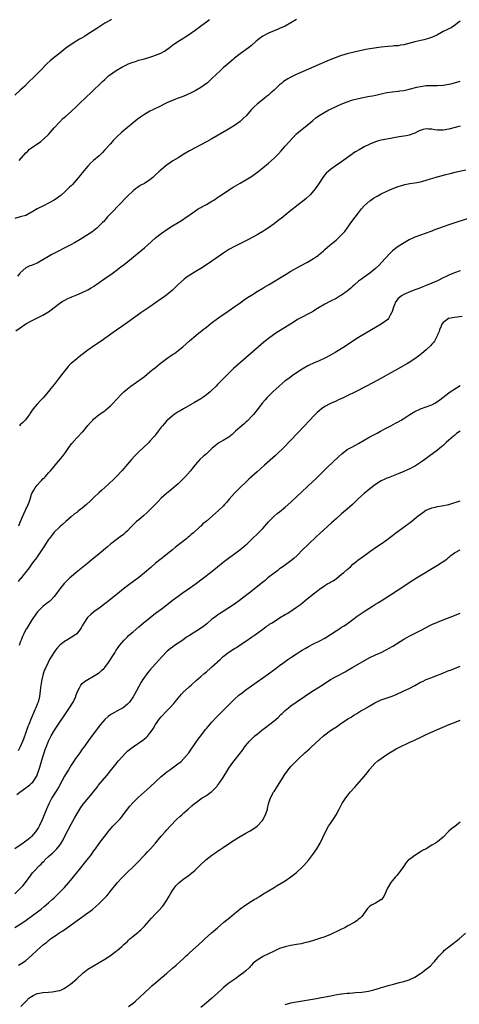
# Model space of a CAD drawing. Units: inches. Extents: x 2619000 to 2622000, y 1518000 to 1521000.
# Drawn here: x 2620529 to 2620685, y 1518332 to 1518681 of the extents above; entities that cross this region are included whole.
import ezdxf

# ---------------------------------------------------------------- set-up
doc = ezdxf.new("R2010")
doc.units = ezdxf.units.IN
doc.header["$MEASUREMENT"] = 0
doc.layers.add('LD26191518_10ft', color=63, linetype='Continuous')

msp = doc.modelspace()

# ---------------------------------------------------------------- linework, layer by layer
at = {"layer": 'LD26191518_10ft'}
for points, elevation in [([(2620626.98, 1518681.02), (2620625, 1518679.79), (2620623, 1518678.67), (2620621, 1518677.78), (2620620.44, 1518677.56), (2620619, 1518677.05), (2620617, 1518676.23), (2620615, 1518675.12), (2620613.79, 1518674.21), (2620612.71, 1518673.29), (2620611, 1518671.8), (2620609.98, 1518671), (2620607, 1518668.87), (2620605, 1518667.33), (2620604.6, 1518667), (2620602.24, 1518665), (2620601, 1518663.87), (2620600.04, 1518663), (2620597, 1518660.08), (2620595.37, 1518658.63), (2620594.25, 1518657.75), (2620593, 1518656.94), (2620591, 1518655.76), (2620589.56, 1518655), (2620587.82, 1518654.18), (2620587, 1518653.89), (2620586.37, 1518653.63), (2620584.62, 1518653), (2620583, 1518652.33), (2620581, 1518651.43), (2620578.04, 1518649.96), (2620577, 1518649.49), (2620576.01, 1518649), (2620575, 1518648.47), (2620573, 1518647.31), (2620571.61, 1518646.39), (2620570.46, 1518645.54), (2620569, 1518644.39), (2620567, 1518642.78), (2620565, 1518641.11), (2620563, 1518639.21), (2620561.93, 1518638.07), (2620561, 1518637), (2620559, 1518634.78), (2620558.1, 1518633.9), (2620557, 1518632.73), (2620555, 1518631), (2620553.96, 1518630.04), (2620553, 1518629.07), (2620551, 1518626.68), (2620550.27, 1518625.73), (2620547.46, 1518622.54), (2620547, 1518622.1), (2620546.48, 1518621.52), (2620545, 1518620.14), (2620543.33, 1518618.67), (2620543, 1518618.42), (2620542.22, 1518617.78), (2620540.99, 1518617.01), (2620539, 1518615.86), (2620537.17, 1518615), (2620535, 1518613.9), (2620533.47, 1518613), (2620533, 1518612.69), (2620531, 1518611.57), (2620529, 1518611), (2620527, 1518610.49)], 8150), ([(2620561.32, 1518681), (2620561, 1518680.85), (2620559, 1518679.75), (2620556.12, 1518677.88), (2620554.85, 1518677), (2620553, 1518675.79), (2620551.75, 1518675), (2620551, 1518674.57), (2620549.98, 1518674.02), (2620549, 1518673.44), (2620548.72, 1518673.28), (2620547, 1518672.19), (2620545.19, 1518670.81), (2620543, 1518669.08), (2620541, 1518667.58), (2620540.28, 1518667), (2620539.6, 1518666.4), (2620538.58, 1518665.42), (2620536.21, 1518663), (2620534.22, 1518661), (2620531.6, 1518658.4), (2620530.59, 1518657.41), (2620529, 1518655.97), (2620527, 1518654.25)], 8130), ([(2620528.64, 1518631), (2620531, 1518633.79), (2620531.64, 1518634.36), (2620532.31, 1518635), (2620533, 1518635.53), (2620536.23, 1518637.77), (2620537.33, 1518638.67), (2620539, 1518640.31), (2620539.63, 1518641), (2620541, 1518642.64), (2620543, 1518644.78), (2620544.13, 1518645.87), (2620545, 1518646.66), (2620547, 1518648.45), (2620549, 1518650.29), (2620549.72, 1518651), (2620552.43, 1518653.57), (2620554, 1518655), (2620558.17, 1518659), (2620559, 1518659.78), (2620560.34, 1518661), (2620560.7, 1518661.3), (2620561.83, 1518662.17), (2620563, 1518663), (2620565, 1518664.14), (2620566.65, 1518665), (2620567, 1518665.17), (2620568.35, 1518665.65), (2620569, 1518665.95), (2620569.83, 1518666.17), (2620571, 1518666.56), (2620573, 1518667.1), (2620575, 1518667.69), (2620576.03, 1518668.03), (2620577, 1518668.37), (2620578.85, 1518669.15), (2620580.15, 1518669.85), (2620581, 1518670.44), (2620581.78, 1518671), (2620583, 1518671.94), (2620584.83, 1518673.17), (2620586.06, 1518673.94), (2620587, 1518674.49), (2620587.75, 1518675), (2620589, 1518675.79), (2620591, 1518677.2), (2620593.42, 1518679), (2620595, 1518680.2), (2620596.08, 1518681)], 8140), ([(2620685, 1518680.48), (2620683.09, 1518678.91), (2620681.87, 1518678.13), (2620681, 1518677.72), (2620680.55, 1518677.45), (2620679, 1518676.72), (2620678.41, 1518676.41), (2620677, 1518675.64), (2620675.24, 1518674.76), (2620673.76, 1518674.24), (2620673, 1518674.04), (2620672.17, 1518673.83), (2620668.93, 1518673.07), (2620665, 1518672.09), (2620663.91, 1518671.91), (2620663, 1518671.74), (2620661.64, 1518671.64), (2620661, 1518671.56), (2620659.48, 1518671.48), (2620657, 1518671.21), (2620653, 1518670.62), (2620651.6, 1518670.4), (2620649, 1518669.83), (2620648.33, 1518669.67), (2620645, 1518668.81), (2620643, 1518668.25), (2620641.87, 1518667.87), (2620641, 1518667.61), (2620639.11, 1518666.89), (2620637.69, 1518666.31), (2620626.64, 1518661.36), (2620625, 1518660.57), (2620623.94, 1518659.94), (2620623, 1518659.41), (2620622.42, 1518659), (2620621.61, 1518658.39), (2620621, 1518657.84), (2620620.55, 1518657.45), (2620620.09, 1518657), (2620619, 1518655.96), (2620617.93, 1518655), (2620617.42, 1518654.58), (2620617, 1518654.21), (2620616.31, 1518653.69), (2620615.49, 1518653), (2620613.01, 1518650.99), (2620611.96, 1518650.04), (2620611, 1518649.06), (2620609.08, 1518646.92), (2620608.11, 1518645.89), (2620607, 1518644.92), (2620605, 1518643.47), (2620603.49, 1518642.51), (2620602.23, 1518641.77), (2620597, 1518638.74), (2620595, 1518637.62), (2620593, 1518636.54), (2620591, 1518635.5), (2620589, 1518634.43), (2620587, 1518633.25), (2620585, 1518632.01), (2620583.12, 1518630.88), (2620582.31, 1518630.31), (2620580.75, 1518629.25), (2620579, 1518627.78), (2620578.17, 1518627), (2620577, 1518625.94), (2620576.52, 1518625.48), (2620575.97, 1518625), (2620575, 1518624.21), (2620573, 1518622.91), (2620571.76, 1518622.24), (2620571, 1518621.79), (2620570.52, 1518621.48), (2620569.9, 1518621), (2620569, 1518620.28), (2620567, 1518618.33), (2620563.72, 1518615), (2620561.8, 1518613), (2620559.98, 1518611), (2620558.58, 1518609.42), (2620558.18, 1518609), (2620557, 1518607.81), (2620556.11, 1518607), (2620555, 1518606.12), (2620554.36, 1518605.64), (2620553.43, 1518605), (2620550.25, 1518603), (2620548.21, 1518601.79), (2620546.92, 1518601.08), (2620540.24, 1518597.76), (2620538.96, 1518597.04), (2620537, 1518595.81), (2620535, 1518594.65), (2620533.8, 1518594.2), (2620533, 1518593.82), (2620532.33, 1518593.67), (2620530.97, 1518593), (2620529, 1518591.17), (2620528.89, 1518591), (2620527.99, 1518590.01)], 8160), ([(2620527.42, 1518570.58), (2620529, 1518571.75), (2620531, 1518573.09), (2620533, 1518574.2), (2620537, 1518576.22), (2620538.78, 1518577.22), (2620539, 1518577.38), (2620539.97, 1518578.03), (2620541, 1518578.89), (2620543, 1518580.48), (2620543.8, 1518581), (2620544.55, 1518581.45), (2620545, 1518581.62), (2620545.89, 1518582.11), (2620547, 1518582.53), (2620547.31, 1518582.69), (2620549, 1518583.35), (2620551, 1518584.17), (2620553, 1518585.16), (2620554.14, 1518585.86), (2620555, 1518586.41), (2620559, 1518589.21), (2620561.64, 1518591), (2620563, 1518591.98), (2620564.71, 1518593.29), (2620565.83, 1518594.17), (2620573, 1518600.06), (2620574.08, 1518601), (2620577, 1518603.6), (2620579, 1518605.17), (2620581, 1518606.58), (2620583, 1518607.85), (2620585, 1518609.06), (2620586.23, 1518609.77), (2620587, 1518610.31), (2620587.42, 1518610.58), (2620590.84, 1518613), (2620592.14, 1518613.86), (2620593, 1518614.35), (2620593.4, 1518614.6), (2620595, 1518615.48), (2620597, 1518616.62), (2620597.61, 1518617), (2620599, 1518617.92), (2620599.63, 1518618.37), (2620604.46, 1518621.54), (2620607, 1518623.04), (2620609, 1518624.17), (2620610.41, 1518625), (2620611, 1518625.36), (2620611.96, 1518626.04), (2620613.27, 1518627), (2620615, 1518628.42), (2620617, 1518630.11), (2620619, 1518631.89), (2620620.57, 1518633.43), (2620621.53, 1518634.47), (2620623, 1518636.1), (2620624.34, 1518637.66), (2620625.28, 1518638.72), (2620625.55, 1518639), (2620627, 1518640.43), (2620628.38, 1518641.62), (2620630.06, 1518643), (2620632.74, 1518645.26), (2620633.85, 1518646.15), (2620635, 1518647.01), (2620637, 1518648.23), (2620638.41, 1518649), (2620639, 1518649.29), (2620641, 1518650.2), (2620641.58, 1518650.42), (2620643.07, 1518651.07), (2620645, 1518651.8), (2620646.25, 1518652.25), (2620647, 1518652.5), (2620649, 1518653.06), (2620652.29, 1518653.71), (2620653, 1518653.8), (2620653.95, 1518653.95), (2620655, 1518654.18), (2620655.65, 1518654.35), (2620657, 1518654.63), (2620659, 1518655.09), (2620661, 1518655.39), (2620663, 1518655.58), (2620663.69, 1518655.69), (2620665, 1518655.85), (2620667, 1518656.29), (2620669.65, 1518657), (2620671, 1518657.31), (2620673, 1518657.57), (2620674.42, 1518657.58), (2620675, 1518657.61), (2620677, 1518657.63), (2620679, 1518657.79), (2620681, 1518658.07), (2620681.77, 1518658.23), (2620683, 1518658.54), (2620685, 1518659.19)], 8170), ([(2620685, 1518643.24), (2620683.26, 1518642.74), (2620681, 1518642.18), (2620679, 1518641.82), (2620678.22, 1518641.78), (2620677, 1518641.79), (2620676.1, 1518641.9), (2620675, 1518642.16), (2620673.8, 1518642.2), (2620673, 1518642.27), (2620671.97, 1518642.03), (2620670.48, 1518641.52), (2620669, 1518640.72), (2620667, 1518640.07), (2620665.83, 1518639.83), (2620663.37, 1518639.37), (2620659, 1518638.61), (2620657, 1518638.2), (2620656.04, 1518637.96), (2620655, 1518637.65), (2620653, 1518636.87), (2620651, 1518635.87), (2620649.17, 1518634.83), (2620647.91, 1518634.09), (2620647, 1518633.47), (2620646.71, 1518633.29), (2620643, 1518630.52), (2620640.69, 1518629), (2620639, 1518627.83), (2620638.04, 1518627), (2620637.51, 1518626.49), (2620636.59, 1518625.41), (2620636.27, 1518625), (2620634.97, 1518623), (2620634.23, 1518621.77), (2620633.65, 1518621), (2620633, 1518620.22), (2620631.91, 1518619), (2620630.39, 1518617.61), (2620629.68, 1518617), (2620627.15, 1518615), (2620625.94, 1518614.06), (2620625, 1518613.28), (2620623, 1518611.66), (2620621.5, 1518610.5), (2620621, 1518610.09), (2620619, 1518608.57), (2620617, 1518607.15), (2620615.71, 1518606.29), (2620615, 1518605.83), (2620613.66, 1518605), (2620613, 1518604.62), (2620609.95, 1518603), (2620605, 1518600.58), (2620603, 1518599.46), (2620601.52, 1518598.48), (2620597, 1518595.36), (2620595, 1518594), (2620593, 1518592.73), (2620591, 1518591.52), (2620590.11, 1518591), (2620588.24, 1518589.76), (2620587.17, 1518589), (2620587, 1518588.86), (2620585, 1518587.06), (2620583.95, 1518586.05), (2620582.94, 1518585), (2620581, 1518583.41), (2620580.47, 1518583), (2620579.61, 1518582.39), (2620579, 1518581.99), (2620575, 1518579.2), (2620571.71, 1518577), (2620567, 1518573.56), (2620565, 1518572.16), (2620563.12, 1518570.88), (2620561.95, 1518570.05), (2620557.74, 1518567), (2620555, 1518565.15), (2620553, 1518563.73), (2620551, 1518562.21), (2620549.34, 1518561), (2620549, 1518560.74), (2620547, 1518559.11), (2620546.88, 1518559), (2620546, 1518558), (2620545, 1518556.82), (2620543.64, 1518555), (2620543.34, 1518554.66), (2620542.46, 1518553.54), (2620542.07, 1518553), (2620541, 1518551.62), (2620539.82, 1518550.18), (2620539, 1518549.1), (2620537.1, 1518546.9), (2620536.12, 1518545.88), (2620535, 1518544.66), (2620533.61, 1518543), (2620533, 1518542.19), (2620532.52, 1518541.48), (2620532.25, 1518541), (2620530.74, 1518539), (2620529.91, 1518538.09), (2620529, 1518537.26), (2620528.77, 1518537)], 8180), ([(2620528.46, 1518501.54), (2620529, 1518502.81), (2620530.28, 1518505.72), (2620530.89, 1518507), (2620531, 1518507.28), (2620531.8, 1518509), (2620532.1, 1518509.9), (2620532.5, 1518511), (2620533, 1518512.68), (2620533.12, 1518513), (2620533.82, 1518514.18), (2620534.24, 1518515), (2620535, 1518515.94), (2620535.95, 1518517), (2620536.47, 1518517.53), (2620537, 1518518.14), (2620537.45, 1518518.55), (2620537.88, 1518519), (2620539, 1518520.29), (2620539.7, 1518521), (2620541, 1518522.56), (2620541.39, 1518523), (2620543.97, 1518526.03), (2620545, 1518527.45), (2620546.41, 1518529.59), (2620547.27, 1518530.73), (2620549, 1518532.67), (2620549.37, 1518533), (2620551, 1518534.67), (2620551.17, 1518534.83), (2620553, 1518537.08), (2620553.92, 1518538.08), (2620554.7, 1518539), (2620555, 1518539.3), (2620557, 1518540.91), (2620559, 1518542.31), (2620559.39, 1518542.61), (2620561, 1518544.09), (2620561.89, 1518545), (2620563, 1518546.19), (2620565, 1518548.27), (2620565.78, 1518549), (2620567, 1518550.06), (2620568.2, 1518551), (2620572.18, 1518553.82), (2620573, 1518554.45), (2620575, 1518556.04), (2620576.15, 1518557), (2620577, 1518557.67), (2620578.57, 1518559), (2620581, 1518560.88), (2620583, 1518562.23), (2620583.48, 1518562.52), (2620584.17, 1518563), (2620585, 1518563.63), (2620586.68, 1518565), (2620589, 1518567.09), (2620591.26, 1518569), (2620592.22, 1518569.78), (2620593, 1518570.36), (2620593.79, 1518571), (2620595, 1518571.94), (2620596.69, 1518573.31), (2620599, 1518575), (2620601, 1518576.39), (2620601.9, 1518577), (2620604.74, 1518579), (2620607, 1518580.62), (2620608.4, 1518581.6), (2620609.59, 1518582.41), (2620611, 1518583.31), (2620613, 1518584.54), (2620615, 1518585.73), (2620615.79, 1518586.21), (2620617, 1518586.93), (2620623.26, 1518590.74), (2620625, 1518591.76), (2620628.37, 1518593.63), (2620630.88, 1518595), (2620633, 1518596.3), (2620634.11, 1518597), (2620634.61, 1518597.39), (2620635, 1518597.71), (2620635.73, 1518598.27), (2620636.56, 1518599), (2620637, 1518599.43), (2620638.77, 1518601), (2620639.99, 1518602.01), (2620641, 1518602.77), (2620643, 1518604.62), (2620643.34, 1518605), (2620644.1, 1518605.9), (2620644.94, 1518607), (2620646.63, 1518609.37), (2620649, 1518612.51), (2620650.09, 1518613.91), (2620651, 1518614.97), (2620653, 1518616.69), (2620653.4, 1518617), (2620654.35, 1518617.65), (2620655.58, 1518618.42), (2620657, 1518619.24), (2620659, 1518620.15), (2620660.96, 1518620.96), (2620663, 1518621.77), (2620663.91, 1518622.09), (2620665, 1518622.41), (2620665.47, 1518622.53), (2620667.14, 1518622.86), (2620669, 1518623.14), (2620671, 1518623.52), (2620671.75, 1518623.75), (2620673, 1518624.06), (2620674.56, 1518624.56), (2620676.12, 1518625), (2620676.8, 1518625.2), (2620677, 1518625.27), (2620679.93, 1518626.07), (2620681, 1518626.33), (2620681.53, 1518626.47), (2620683.72, 1518627), (2620687, 1518627.7)], 8190), ([(2620689.78, 1518611), (2620683.49, 1518609), (2620681, 1518608.19), (2620679, 1518607.5), (2620675.71, 1518606.29), (2620675, 1518606), (2620674.25, 1518605.75), (2620673, 1518605.28), (2620671, 1518604.59), (2620669, 1518603.84), (2620667, 1518602.86), (2620664.54, 1518601.46), (2620663, 1518600.53), (2620661, 1518598.99), (2620660.01, 1518597.99), (2620657.16, 1518594.84), (2620656.17, 1518593.83), (2620655, 1518592.74), (2620653, 1518591.12), (2620651.8, 1518590.2), (2620651, 1518589.66), (2620650.06, 1518589), (2620649, 1518588.21), (2620647.52, 1518587), (2620647, 1518586.53), (2620646.23, 1518585.77), (2620645, 1518584.72), (2620643, 1518583.28), (2620642.52, 1518583), (2620641, 1518582.14), (2620639, 1518581.11), (2620637, 1518580.1), (2620635.04, 1518578.96), (2620633.81, 1518578.19), (2620633, 1518577.66), (2620631.9, 1518577), (2620631, 1518576.52), (2620629, 1518575.49), (2620627.39, 1518574.61), (2620626.14, 1518573.86), (2620621.22, 1518570.78), (2620620.01, 1518569.99), (2620618.81, 1518569.19), (2620617, 1518567.89), (2620615.4, 1518566.6), (2620613.53, 1518565), (2620609, 1518561.03), (2620604.69, 1518557.31), (2620603, 1518555.68), (2620601.67, 1518554.33), (2620601, 1518553.58), (2620599, 1518551.56), (2620598.43, 1518551), (2620597, 1518549.63), (2620596.31, 1518549), (2620595, 1518547.89), (2620593.73, 1518547), (2620593, 1518546.52), (2620590.79, 1518545.21), (2620586.89, 1518543), (2620585.7, 1518542.3), (2620585, 1518541.87), (2620583.63, 1518541), (2620583, 1518540.54), (2620581.19, 1518539), (2620581, 1518538.81), (2620580.2, 1518537.8), (2620579.45, 1518537), (2620579, 1518536.43), (2620577.96, 1518535), (2620577, 1518533.75), (2620576.69, 1518533.31), (2620576.42, 1518533), (2620575, 1518531.46), (2620574.56, 1518531), (2620572.71, 1518529.29), (2620571, 1518527.68), (2620570.29, 1518527), (2620569.66, 1518526.34), (2620568.39, 1518525), (2620567, 1518523.38), (2620565, 1518520.99), (2620563.11, 1518519), (2620562.05, 1518517.95), (2620559, 1518515.1), (2620557.9, 1518514.1), (2620557, 1518513.3), (2620555, 1518511.41), (2620553.78, 1518510.22), (2620552.43, 1518509), (2620551, 1518507.81), (2620549.97, 1518507), (2620549.41, 1518506.59), (2620549, 1518506.25), (2620548.28, 1518505.72), (2620547, 1518504.63), (2620545.12, 1518503), (2620544, 1518502), (2620543, 1518501.15), (2620541, 1518499.19), (2620540.03, 1518497.97), (2620539.3, 1518497), (2620539, 1518496.63), (2620537.97, 1518495), (2620537.56, 1518494.44), (2620536.67, 1518493), (2620535.19, 1518490.81), (2620534.34, 1518489.66), (2620533.81, 1518489), (2620533, 1518487.92), (2620532.34, 1518487), (2620531.83, 1518486.17), (2620531, 1518485.22), (2620530.91, 1518485.09), (2620530.12, 1518484.12), (2620529.14, 1518482.86), (2620529, 1518482.7), (2620528.29, 1518481.71)], 8200), ([(2620685, 1518591.92), (2620683, 1518591.21), (2620681, 1518590.37), (2620680.07, 1518589.93), (2620679, 1518589.39), (2620677, 1518588.42), (2620675, 1518587.5), (2620673, 1518586.66), (2620671.81, 1518586.19), (2620671, 1518585.9), (2620670.37, 1518585.63), (2620669, 1518585.18), (2620667, 1518584.37), (2620665.91, 1518583.91), (2620665, 1518583.49), (2620664.22, 1518583), (2620663.51, 1518582.49), (2620663, 1518582.07), (2620662.22, 1518581), (2620661.66, 1518579.66), (2620661.36, 1518579), (2620661.28, 1518578.72), (2620661, 1518577.85), (2620660.81, 1518577.19), (2620660.72, 1518577), (2620660.24, 1518576.24), (2620659.58, 1518575), (2620659.33, 1518574.67), (2620658.22, 1518573.78), (2620657, 1518572.99), (2620655, 1518571.8), (2620653.6, 1518571), (2620649, 1518568.23), (2620647, 1518566.97), (2620644.01, 1518565), (2620640.71, 1518563), (2620639, 1518562.02), (2620637, 1518560.97), (2620635, 1518560.05), (2620633, 1518559.18), (2620631.52, 1518558.48), (2620631, 1518558.22), (2620629, 1518557.07), (2620625.87, 1518555), (2620624.21, 1518553.79), (2620623, 1518552.88), (2620620.82, 1518551), (2620618.6, 1518549), (2620617, 1518547.42), (2620616.61, 1518547), (2620615.85, 1518546.15), (2620614.95, 1518545.05), (2620613, 1518542.66), (2620611.67, 1518541), (2620611, 1518540.23), (2620609.86, 1518539), (2620609.44, 1518538.56), (2620609, 1518538.2), (2620608.39, 1518537.61), (2620607, 1518536.5), (2620605.32, 1518535), (2620604.13, 1518533.87), (2620603, 1518532.98), (2620601, 1518531.75), (2620599.69, 1518531), (2620599, 1518530.57), (2620598.1, 1518529.9), (2620597.04, 1518529), (2620595, 1518527.07), (2620593.89, 1518526.11), (2620592.86, 1518525.14), (2620592.72, 1518525), (2620591, 1518523.07), (2620590.06, 1518521.94), (2620589.34, 1518521), (2620587.6, 1518519), (2620587, 1518518.36), (2620586.33, 1518517.67), (2620585, 1518516.42), (2620582.06, 1518513.94), (2620580.85, 1518513), (2620579, 1518511.31), (2620577.89, 1518510.11), (2620576.83, 1518509), (2620574.87, 1518507), (2620573.89, 1518506.11), (2620572.82, 1518505.18), (2620571, 1518503.66), (2620570.23, 1518503), (2620569.59, 1518502.41), (2620568.18, 1518501), (2620567, 1518499.76), (2620566.19, 1518499), (2620565.55, 1518498.45), (2620564.43, 1518497.57), (2620563, 1518496.52), (2620561, 1518494.95), (2620559.93, 1518494.07), (2620557, 1518491.59), (2620554.5, 1518489.5), (2620553, 1518488.29), (2620548.8, 1518485), (2620547, 1518483.45), (2620546.53, 1518483), (2620545.72, 1518482.28), (2620544.76, 1518481.24), (2620544.58, 1518481), (2620543, 1518479.19), (2620541.47, 1518477), (2620541, 1518476.41), (2620539.69, 1518475), (2620539.31, 1518474.69), (2620539, 1518474.48), (2620538.15, 1518473.85), (2620537, 1518472.94), (2620535.14, 1518471), (2620533.7, 1518469), (2620533, 1518467.87), (2620531.85, 1518466.15), (2620531.19, 1518465), (2620531, 1518464.7), (2620530.14, 1518463), (2620529.73, 1518462.27), (2620529.25, 1518461), (2620529, 1518460.24), (2620528.62, 1518459)], 8210), ([(2620685.71, 1518575.71), (2620683, 1518575.38), (2620681, 1518575.02), (2620680.95, 1518575), (2620679.78, 1518574.22), (2620679, 1518573.64), (2620678.59, 1518573), (2620678.26, 1518572.26), (2620677.74, 1518571), (2620677.59, 1518570.41), (2620677, 1518569.17), (2620676.96, 1518569.04), (2620676.84, 1518568.84), (2620675.92, 1518567), (2620675.55, 1518566.45), (2620675, 1518565.89), (2620674.59, 1518565.41), (2620673, 1518563.95), (2620671.42, 1518562.58), (2620670.3, 1518561.7), (2620669, 1518560.71), (2620667, 1518559.38), (2620666.37, 1518559), (2620662.83, 1518557), (2620655.6, 1518553), (2620651.79, 1518551), (2620647.91, 1518549), (2620645, 1518547.55), (2620643.27, 1518546.73), (2620641.89, 1518546.11), (2620641, 1518545.75), (2620639, 1518544.86), (2620637, 1518543.78), (2620635.86, 1518543), (2620635, 1518542.3), (2620634.33, 1518541.67), (2620633.63, 1518541), (2620633, 1518540.33), (2620631.71, 1518539), (2620631.37, 1518538.63), (2620629.77, 1518537), (2620625, 1518531.92), (2620622.2, 1518529), (2620620.15, 1518527), (2620619.55, 1518526.45), (2620615.63, 1518523), (2620613, 1518520.63), (2620610.02, 1518517.98), (2620608.97, 1518517), (2620607, 1518515.07), (2620605.98, 1518514.02), (2620605, 1518513.07), (2620603.1, 1518510.9), (2620602.19, 1518509.81), (2620601.48, 1518509), (2620601, 1518508.5), (2620599.41, 1518507), (2620598.1, 1518505.9), (2620595, 1518503.17), (2620593.81, 1518502.19), (2620593, 1518501.41), (2620592.77, 1518501.23), (2620592.54, 1518501), (2620590.4, 1518499), (2620589.63, 1518498.37), (2620589, 1518497.8), (2620588.55, 1518497.45), (2620588.03, 1518497), (2620584.09, 1518493.91), (2620583, 1518492.99), (2620579, 1518489.82), (2620577, 1518488.2), (2620575.26, 1518486.74), (2620573, 1518484.79), (2620571, 1518483.18), (2620569.73, 1518482.27), (2620567, 1518480.23), (2620565, 1518478.65), (2620564.09, 1518477.91), (2620563.01, 1518477), (2620560.54, 1518475), (2620559, 1518473.79), (2620557, 1518472.25), (2620555.13, 1518471), (2620555, 1518470.89), (2620553.99, 1518470.01), (2620553, 1518469.12), (2620552.89, 1518469), (2620551.55, 1518467), (2620551, 1518466.02), (2620550.62, 1518465.38), (2620550.32, 1518465), (2620549, 1518463.21), (2620548.73, 1518463), (2620547, 1518461.84), (2620546.41, 1518461.59), (2620545.49, 1518461), (2620545, 1518460.75), (2620543.67, 1518459.67), (2620543, 1518459.16), (2620542.88, 1518459), (2620541.96, 1518458.04), (2620541.25, 1518457), (2620541, 1518456.68), (2620540, 1518455), (2620539.61, 1518454.39), (2620538.91, 1518453.09), (2620538.78, 1518452.78), (2620537.89, 1518451), (2620537.61, 1518450.39), (2620537.08, 1518449), (2620536.58, 1518447), (2620536.2, 1518444.2), (2620536.09, 1518443), (2620535.98, 1518442.02), (2620535.81, 1518441), (2620535.3, 1518439), (2620535, 1518438.25), (2620534.55, 1518437), (2620534.21, 1518436.21), (2620532.85, 1518433.15), (2620531.99, 1518431), (2620531.72, 1518430.28), (2620531, 1518428.21), (2620530.14, 1518425.86), (2620529.8, 1518425), (2620529, 1518423.16), (2620528.25, 1518421.75)], 8220), ([(2620527.77, 1518406.23), (2620528.81, 1518407), (2620531, 1518408.53), (2620532.37, 1518409.63), (2620533, 1518410.22), (2620533.39, 1518410.61), (2620533.68, 1518411), (2620534.93, 1518413), (2620535, 1518413.17), (2620535.49, 1518414.51), (2620535.92, 1518415.92), (2620536.39, 1518417.61), (2620537, 1518419.62), (2620537.46, 1518421), (2620537.86, 1518422.14), (2620538.14, 1518423), (2620539, 1518425.15), (2620539.98, 1518427), (2620541.16, 1518429), (2620543, 1518431.85), (2620545, 1518434.86), (2620546.45, 1518437), (2620547.7, 1518439), (2620548.65, 1518441), (2620548.73, 1518441.27), (2620549.27, 1518442.73), (2620549.99, 1518443.99), (2620550.48, 1518445), (2620551, 1518445.62), (2620551.73, 1518446.27), (2620553, 1518447.05), (2620555, 1518448.15), (2620556.76, 1518449.24), (2620557, 1518449.41), (2620557.86, 1518450.14), (2620558.78, 1518451), (2620559, 1518451.22), (2620560.3, 1518453), (2620561, 1518454.07), (2620561.34, 1518454.66), (2620562.51, 1518456.51), (2620562.88, 1518457.12), (2620563.66, 1518458.34), (2620564.2, 1518459), (2620565, 1518460.02), (2620565.84, 1518461), (2620567, 1518462.16), (2620567.41, 1518462.59), (2620569, 1518463.95), (2620571, 1518465.63), (2620572.61, 1518467), (2620575.03, 1518469), (2620577, 1518470.51), (2620579, 1518471.97), (2620581, 1518473.48), (2620582.91, 1518475), (2620585, 1518476.58), (2620586.42, 1518477.58), (2620589, 1518479.36), (2620591, 1518480.78), (2620593.95, 1518483), (2620596.5, 1518485), (2620599, 1518487.01), (2620601, 1518488.59), (2620602.36, 1518489.64), (2620604.21, 1518491), (2620606.88, 1518493), (2620609, 1518494.73), (2620609.31, 1518495), (2620611, 1518496.59), (2620613.46, 1518499), (2620615, 1518500.6), (2620617.06, 1518502.94), (2620619, 1518504.86), (2620620.17, 1518505.83), (2620621, 1518506.48), (2620623, 1518508.12), (2620625, 1518509.9), (2620627, 1518511.74), (2620632.82, 1518517.18), (2620633.84, 1518518.16), (2620636.69, 1518521), (2620637.86, 1518522.14), (2620641.96, 1518526.04), (2620643.01, 1518526.99), (2620645, 1518528.5), (2620646.59, 1518529.41), (2620649, 1518530.71), (2620651, 1518531.89), (2620653, 1518533), (2620655.6, 1518534.4), (2620656.77, 1518535), (2620659, 1518536.21), (2620660.49, 1518537), (2620662.11, 1518537.89), (2620663, 1518538.35), (2620664.17, 1518539), (2620665, 1518539.5), (2620667.24, 1518541), (2620668.31, 1518541.69), (2620669, 1518542.06), (2620671.02, 1518542.98), (2620673, 1518543.68), (2620675, 1518544.45), (2620676.09, 1518545), (2620677, 1518545.56), (2620677.84, 1518546.16), (2620681, 1518548.6), (2620681.55, 1518549), (2620682.41, 1518549.59), (2620685, 1518551.31)], 8230), ([(2620685, 1518535.09), (2620683.79, 1518534.21), (2620683, 1518533.56), (2620682.67, 1518533.33), (2620681, 1518531.84), (2620680.02, 1518531), (2620679, 1518530), (2620677.81, 1518529), (2620677, 1518528.3), (2620673.91, 1518526.09), (2620673, 1518525.39), (2620672.46, 1518525), (2620671, 1518523.9), (2620669.23, 1518522.77), (2620669, 1518522.63), (2620667, 1518521.61), (2620666.57, 1518521.43), (2620665, 1518520.71), (2620663, 1518519.9), (2620659.45, 1518518.55), (2620659, 1518518.37), (2620658.06, 1518517.94), (2620657, 1518517.42), (2620655, 1518516.16), (2620653, 1518514.64), (2620651, 1518512.97), (2620649, 1518511.14), (2620647.92, 1518510.08), (2620646.8, 1518509), (2620645, 1518507.4), (2620643.7, 1518506.3), (2620643, 1518505.73), (2620641, 1518503.98), (2620639.43, 1518502.57), (2620635.25, 1518498.75), (2620634.22, 1518497.78), (2620631, 1518494.7), (2620629.15, 1518493), (2620627.17, 1518491), (2620626.07, 1518489.93), (2620624.97, 1518489.03), (2620622.13, 1518487), (2620621, 1518486.21), (2620620.32, 1518485.68), (2620619, 1518484.7), (2620616.85, 1518483), (2620615.86, 1518482.14), (2620614.48, 1518481), (2620611.93, 1518479), (2620610.28, 1518477.72), (2620609.4, 1518477), (2620606.73, 1518475), (2620605, 1518473.77), (2620603, 1518472.4), (2620601, 1518471.12), (2620599.68, 1518470.32), (2620599, 1518469.86), (2620597.84, 1518469), (2620597, 1518468.35), (2620595.2, 1518466.8), (2620594.06, 1518465.94), (2620592.87, 1518465.13), (2620589, 1518462.66), (2620588.01, 1518461.99), (2620586.64, 1518461), (2620585, 1518459.86), (2620583.7, 1518459), (2620583, 1518458.51), (2620582.16, 1518457.84), (2620581.15, 1518457), (2620579.22, 1518455), (2620578.17, 1518453.83), (2620577, 1518452.6), (2620575, 1518450.35), (2620574.38, 1518449.62), (2620573.87, 1518449), (2620573, 1518447.86), (2620572.41, 1518447), (2620571.89, 1518446.11), (2620570.22, 1518443), (2620569, 1518440.87), (2620567.68, 1518439), (2620567.39, 1518438.61), (2620567, 1518438.22), (2620565.47, 1518437), (2620565, 1518436.69), (2620564.35, 1518436.35), (2620561.31, 1518434.69), (2620561, 1518434.5), (2620560.13, 1518433.87), (2620559, 1518432.85), (2620557.45, 1518431), (2620557, 1518430.44), (2620556.37, 1518429.63), (2620553.81, 1518426.19), (2620551.56, 1518423), (2620551, 1518422.28), (2620550.09, 1518421), (2620549, 1518419.59), (2620548.61, 1518419), (2620547.94, 1518418.06), (2620547, 1518416.58), (2620546.06, 1518415), (2620545.68, 1518414.32), (2620544.68, 1518412.68), (2620543.72, 1518411), (2620542.63, 1518409), (2620541.44, 1518407), (2620540.21, 1518405), (2620539.12, 1518402.88), (2620538.3, 1518401), (2620536.74, 1518397.26), (2620535.68, 1518395), (2620535.45, 1518394.55), (2620534.68, 1518393.32), (2620534.44, 1518393), (2620533, 1518391.33), (2620532.65, 1518391), (2620531.74, 1518390.26), (2620531, 1518389.65), (2620530.04, 1518389), (2620527, 1518387)], 8240), ([(2620527.08, 1518371), (2620529, 1518372.88), (2620530.05, 1518373.95), (2620532.62, 1518377.38), (2620533, 1518377.92), (2620533.49, 1518378.51), (2620533.87, 1518379), (2620535.77, 1518381), (2620536.42, 1518381.58), (2620537, 1518382.2), (2620537.41, 1518382.59), (2620537.76, 1518383), (2620539, 1518384.2), (2620539.87, 1518385), (2620540.49, 1518385.51), (2620541, 1518386.03), (2620541.52, 1518386.48), (2620541.98, 1518387), (2620543, 1518388.31), (2620543.48, 1518389), (2620544.04, 1518389.96), (2620545, 1518391.89), (2620547, 1518395.67), (2620548.19, 1518397.81), (2620549, 1518399.2), (2620550.11, 1518401), (2620550.44, 1518401.56), (2620551.26, 1518402.74), (2620554.04, 1518405.96), (2620554.8, 1518407), (2620556.33, 1518409), (2620556.63, 1518409.37), (2620559.7, 1518413), (2620561, 1518414.62), (2620563.87, 1518418.13), (2620565, 1518419.43), (2620566.42, 1518421), (2620567, 1518421.55), (2620567.77, 1518422.23), (2620569, 1518423.15), (2620572.51, 1518425.49), (2620573, 1518425.91), (2620573.62, 1518426.38), (2620574.2, 1518427), (2620575, 1518427.94), (2620575.73, 1518429), (2620576.28, 1518429.72), (2620576.99, 1518431), (2620578.41, 1518433), (2620579, 1518433.74), (2620581, 1518435.95), (2620582.07, 1518437), (2620583.45, 1518438.55), (2620585, 1518440.43), (2620586.18, 1518441.82), (2620587.17, 1518442.83), (2620587.37, 1518443), (2620589, 1518444.56), (2620589.56, 1518445), (2620591.36, 1518446.64), (2620593, 1518448.06), (2620594.05, 1518449), (2620595, 1518449.73), (2620596.44, 1518451), (2620597, 1518451.47), (2620599.86, 1518454.14), (2620601, 1518455.11), (2620603, 1518456.65), (2620605, 1518457.97), (2620605.64, 1518458.36), (2620607, 1518459.25), (2620609, 1518460.64), (2620611, 1518462.06), (2620612.4, 1518463), (2620615, 1518464.82), (2620616.25, 1518465.75), (2620617, 1518466.25), (2620617.43, 1518466.57), (2620618.06, 1518467), (2620619, 1518467.61), (2620621, 1518468.86), (2620623, 1518470.04), (2620623.62, 1518470.38), (2620624.62, 1518471), (2620627, 1518472.61), (2620628.36, 1518473.64), (2620630.03, 1518475), (2620632.53, 1518477), (2620633, 1518477.37), (2620633.94, 1518478.06), (2620635.12, 1518479), (2620637, 1518480.31), (2620638.12, 1518481), (2620638.69, 1518481.31), (2620639, 1518481.52), (2620639.96, 1518482.04), (2620641.14, 1518482.86), (2620643, 1518484.3), (2620643.83, 1518485), (2620645, 1518486.04), (2620646.11, 1518487), (2620647, 1518487.84), (2620648.43, 1518489), (2620648.73, 1518489.27), (2620651.05, 1518490.95), (2620653, 1518492.35), (2620655.73, 1518494.27), (2620657, 1518495.11), (2620659, 1518496.54), (2620659.62, 1518497), (2620661, 1518498.06), (2620662.27, 1518499), (2620663, 1518499.58), (2620667, 1518502.39), (2620667.35, 1518502.65), (2620670.16, 1518505), (2620671, 1518505.67), (2620671.8, 1518506.2), (2620672.91, 1518507), (2620673, 1518507.06), (2620675, 1518507.92), (2620676.15, 1518508.15), (2620677, 1518508.36), (2620678.53, 1518508.53), (2620681, 1518509.07), (2620682.46, 1518509.54), (2620683.98, 1518510.02), (2620685, 1518510.37)], 8250), ([(2620527, 1518359.04), (2620529, 1518360.26), (2620530.64, 1518361.36), (2620535.59, 1518365), (2620536.4, 1518365.6), (2620537.51, 1518366.49), (2620539, 1518367.79), (2620540.28, 1518369), (2620541, 1518369.64), (2620543, 1518371.55), (2620544.44, 1518373), (2620544.7, 1518373.3), (2620546.25, 1518375), (2620547.91, 1518377), (2620548.38, 1518377.62), (2620549.5, 1518379), (2620552.66, 1518383), (2620554.23, 1518385), (2620555, 1518386.08), (2620555.7, 1518387), (2620557, 1518388.83), (2620560.15, 1518393), (2620560.53, 1518393.47), (2620561.85, 1518395), (2620563.78, 1518397), (2620564.37, 1518397.63), (2620565, 1518398.36), (2620565.53, 1518399), (2620567.89, 1518402.11), (2620569, 1518403.4), (2620570.81, 1518405.19), (2620572.89, 1518407), (2620575, 1518408.88), (2620577.13, 1518410.87), (2620579, 1518412.59), (2620579.47, 1518413), (2620580.29, 1518413.71), (2620581, 1518414.25), (2620582.02, 1518415), (2620584.94, 1518417.06), (2620586.03, 1518417.97), (2620587.04, 1518418.96), (2620588.74, 1518421), (2620591.47, 1518425), (2620592.11, 1518425.89), (2620593, 1518427.01), (2620594.72, 1518429.28), (2620595, 1518429.61), (2620595.61, 1518430.39), (2620597, 1518431.91), (2620598.51, 1518433.49), (2620603, 1518438.07), (2620605, 1518440.02), (2620606.57, 1518441.43), (2620607.67, 1518442.33), (2620609, 1518443.33), (2620611, 1518444.77), (2620617.07, 1518449), (2620619.33, 1518450.67), (2620619.81, 1518451), (2620621, 1518451.93), (2620622.49, 1518453), (2620623.92, 1518454.08), (2620625, 1518454.78), (2620625.32, 1518455), (2620627, 1518456.06), (2620628.4, 1518457), (2620629, 1518457.35), (2620630.01, 1518457.99), (2620631.26, 1518458.74), (2620633, 1518459.65), (2620635, 1518460.61), (2620635.76, 1518461), (2620636.57, 1518461.43), (2620637, 1518461.67), (2620639.05, 1518462.95), (2620641, 1518464.29), (2620642.67, 1518465.33), (2620643, 1518465.54), (2620643.92, 1518466.08), (2620645.12, 1518466.88), (2620647, 1518468.25), (2620648.56, 1518469.44), (2620651.33, 1518471.33), (2620653.94, 1518473), (2620655, 1518473.7), (2620655.81, 1518474.19), (2620657, 1518474.95), (2620660.27, 1518477), (2620665, 1518480.12), (2620667, 1518481.43), (2620669.52, 1518483), (2620677, 1518487.57), (2620680.29, 1518489.71), (2620681, 1518490.42), (2620681.38, 1518490.62), (2620681.77, 1518491), (2620683, 1518491.97), (2620685.02, 1518493.02)], 8260), ([(2620528.3, 1518345.7), (2620529.59, 1518346.41), (2620530.44, 1518347), (2620531, 1518347.42), (2620532.92, 1518349.08), (2620535.02, 1518351), (2620537.27, 1518353), (2620538.24, 1518353.76), (2620539, 1518354.42), (2620539.33, 1518354.67), (2620539.75, 1518355), (2620541, 1518355.92), (2620543, 1518357.3), (2620544.08, 1518357.92), (2620545, 1518358.61), (2620545.25, 1518358.75), (2620547, 1518359.98), (2620553, 1518364.25), (2620554.56, 1518365.44), (2620555.64, 1518366.36), (2620557, 1518367.61), (2620558.43, 1518369), (2620559.68, 1518370.32), (2620560.26, 1518371), (2620561, 1518371.9), (2620563.5, 1518375), (2620565, 1518376.67), (2620565.32, 1518377), (2620566.18, 1518377.82), (2620567, 1518378.65), (2620569, 1518380.56), (2620570.22, 1518381.78), (2620573.25, 1518385), (2620574.11, 1518385.89), (2620575.21, 1518387), (2620576.97, 1518389), (2620577.85, 1518390.15), (2620579, 1518391.48), (2620580.35, 1518393), (2620581, 1518393.69), (2620582.19, 1518395), (2620584.56, 1518397.44), (2620585.6, 1518398.4), (2620586.29, 1518399), (2620587, 1518399.67), (2620588.52, 1518401), (2620589.82, 1518402.18), (2620590.81, 1518403), (2620591, 1518403.15), (2620593, 1518404.63), (2620593.54, 1518405), (2620595, 1518405.89), (2620595.68, 1518406.32), (2620596.57, 1518407), (2620597, 1518407.34), (2620598.62, 1518409), (2620598.8, 1518409.2), (2620599, 1518409.47), (2620599.69, 1518410.31), (2620601, 1518412.31), (2620602.64, 1518415), (2620603, 1518415.56), (2620604.42, 1518417.58), (2620605.29, 1518418.71), (2620607.9, 1518422.1), (2620608.56, 1518423), (2620609, 1518423.57), (2620610.16, 1518425), (2620611, 1518425.9), (2620611.59, 1518426.41), (2620612.22, 1518427), (2620613, 1518427.66), (2620614.73, 1518429), (2620616.02, 1518429.98), (2620619, 1518432.3), (2620620.45, 1518433.55), (2620621.46, 1518434.54), (2620621.91, 1518435), (2620623, 1518436.03), (2620624.11, 1518437), (2620625, 1518437.68), (2620626.82, 1518439), (2620629.78, 1518441), (2620631, 1518441.8), (2620633, 1518443.09), (2620636.05, 1518445), (2620639.05, 1518446.95), (2620641, 1518448.11), (2620644.22, 1518449.78), (2620645, 1518450.23), (2620647, 1518451.42), (2620653, 1518454.86), (2620655, 1518455.78), (2620657, 1518456.62), (2620658.6, 1518457.4), (2620659, 1518457.61), (2620659.89, 1518458.11), (2620661.14, 1518458.86), (2620665, 1518461.25), (2620666.13, 1518461.87), (2620667, 1518462.38), (2620671, 1518464.42), (2620673, 1518465.47), (2620674.02, 1518465.98), (2620675, 1518466.46), (2620677, 1518467.33), (2620679, 1518468.12), (2620683, 1518469.66), (2620685, 1518470.51)], 8270), ([(2620529.21, 1518331), (2620531.11, 1518333), (2620532.05, 1518333.95), (2620533, 1518334.63), (2620533.61, 1518335), (2620535, 1518335.65), (2620535.76, 1518335.76), (2620537, 1518336.03), (2620539, 1518336.13), (2620540.3, 1518336.3), (2620541, 1518336.32), (2620542.76, 1518336.76), (2620543, 1518336.78), (2620543.62, 1518337), (2620544.55, 1518337.45), (2620545.78, 1518338.22), (2620546.8, 1518339), (2620549, 1518340.92), (2620551.16, 1518342.84), (2620553, 1518344.24), (2620555, 1518345.51), (2620557, 1518346.67), (2620559, 1518347.88), (2620561, 1518349.18), (2620562.02, 1518349.98), (2620563, 1518350.63), (2620563.2, 1518350.8), (2620563.5, 1518351), (2620565, 1518352.3), (2620565.78, 1518353), (2620566.38, 1518353.62), (2620567, 1518354.15), (2620567.43, 1518354.57), (2620567.91, 1518355), (2620569, 1518355.94), (2620570.67, 1518357.33), (2620571, 1518357.62), (2620571.76, 1518358.24), (2620573, 1518359.49), (2620575.6, 1518362.4), (2620577, 1518363.91), (2620578.05, 1518365), (2620579.43, 1518366.57), (2620579.78, 1518367), (2620581, 1518368.77), (2620581.85, 1518370.15), (2620582.27, 1518371), (2620583, 1518372.18), (2620583.54, 1518373), (2620584.2, 1518373.8), (2620585, 1518374.68), (2620585.17, 1518374.83), (2620585.37, 1518375), (2620587, 1518376.27), (2620588.6, 1518377.4), (2620589.71, 1518378.29), (2620591, 1518379.44), (2620592.67, 1518381), (2620594.85, 1518383), (2620597, 1518384.7), (2620598.37, 1518385.63), (2620599, 1518386.08), (2620599.56, 1518386.44), (2620601, 1518387.4), (2620604.32, 1518389.68), (2620606.36, 1518391), (2620607, 1518391.39), (2620609, 1518392.53), (2620610.6, 1518393.4), (2620611.87, 1518394.13), (2620613.06, 1518394.94), (2620614.96, 1518397), (2620616.04, 1518399), (2620616.69, 1518401), (2620616.75, 1518401.25), (2620617.07, 1518402.93), (2620617.72, 1518405), (2620618.8, 1518407), (2620619, 1518407.31), (2620620.17, 1518409), (2620620.49, 1518409.51), (2620622.62, 1518413), (2620623, 1518413.54), (2620623.63, 1518414.37), (2620624.02, 1518415), (2620625, 1518416.19), (2620625.75, 1518417), (2620626.4, 1518417.6), (2620627, 1518418.22), (2620627.42, 1518418.58), (2620627.84, 1518419), (2620629.99, 1518421), (2620631.57, 1518422.43), (2620632.17, 1518423), (2620635, 1518425.6), (2620636.55, 1518427), (2620637, 1518427.37), (2620639, 1518428.87), (2620641.49, 1518430.51), (2620642.2, 1518431), (2620645.2, 1518433), (2620646.32, 1518433.68), (2620647, 1518434.12), (2620647.56, 1518434.44), (2620648.44, 1518435), (2620649.86, 1518435.86), (2620651, 1518436.52), (2620651.77, 1518437), (2620652.56, 1518437.44), (2620653, 1518437.72), (2620654.76, 1518438.76), (2620655.19, 1518439), (2620657, 1518439.78), (2620660.88, 1518441.12), (2620662.31, 1518441.69), (2620665.07, 1518442.93), (2620667, 1518443.87), (2620669, 1518444.92), (2620671, 1518446), (2620671.67, 1518446.33), (2620673.03, 1518446.97), (2620675, 1518447.73), (2620677, 1518448.49), (2620678.27, 1518449), (2620681, 1518450.14), (2620681.63, 1518450.37), (2620683, 1518450.93), (2620685, 1518451.72)], 8280), ([(2620567.43, 1518331), (2620569, 1518332.28), (2620569.82, 1518333), (2620571.47, 1518334.53), (2620573, 1518335.93), (2620575, 1518337.72), (2620575.64, 1518338.36), (2620577, 1518339.48), (2620578.77, 1518341), (2620580, 1518342), (2620581, 1518342.9), (2620583, 1518344.62), (2620584.31, 1518345.69), (2620587, 1518348.18), (2620587.85, 1518349), (2620588.47, 1518349.53), (2620589, 1518350.03), (2620592.3, 1518353), (2620593.7, 1518354.3), (2620594.5, 1518355), (2620596.87, 1518357.13), (2620598.92, 1518359), (2620601.26, 1518361), (2620603.34, 1518362.66), (2620605, 1518364.07), (2620606.16, 1518365), (2620607, 1518365.7), (2620609, 1518367.15), (2620611, 1518368.41), (2620611.99, 1518369), (2620612.64, 1518369.36), (2620613, 1518369.61), (2620613.91, 1518370.09), (2620615, 1518370.87), (2620617, 1518372.12), (2620619, 1518373.3), (2620620.09, 1518373.91), (2620623, 1518375.65), (2620625, 1518376.99), (2620627, 1518378.57), (2620629, 1518380.44), (2620629.56, 1518381), (2620631.35, 1518383), (2620632.81, 1518385), (2620634.15, 1518387), (2620635.37, 1518389), (2620636.37, 1518391), (2620637.81, 1518394.19), (2620638.32, 1518395), (2620639, 1518395.94), (2620639.7, 1518397), (2620640.24, 1518397.76), (2620641.02, 1518398.98), (2620642.13, 1518401), (2620643.12, 1518402.88), (2620644.48, 1518405), (2620645, 1518405.68), (2620646.04, 1518407), (2620647.79, 1518409), (2620648.4, 1518409.6), (2620651, 1518412.59), (2620652.06, 1518413.94), (2620652.84, 1518415), (2620653, 1518415.2), (2620654.8, 1518417.2), (2620655.85, 1518418.15), (2620657, 1518419.02), (2620659, 1518420.42), (2620659.92, 1518421), (2620662.36, 1518422.36), (2620663.55, 1518423), (2620667, 1518424.62), (2620667.78, 1518425), (2620668.63, 1518425.37), (2620671.32, 1518426.68), (2620673, 1518427.46), (2620677, 1518429.22), (2620681.18, 1518431), (2620683, 1518431.76), (2620685, 1518432.58)], 8290), ([(2620685, 1518396.45), (2620683.14, 1518394.86), (2620681.97, 1518394.03), (2620681, 1518393.18), (2620680.89, 1518393.11), (2620679, 1518391.05), (2620677, 1518389.42), (2620676.35, 1518389), (2620675, 1518388.29), (2620672.95, 1518387), (2620671.67, 1518386.33), (2620671, 1518385.84), (2620670.4, 1518385.6), (2620669.56, 1518385), (2620669, 1518384.55), (2620667.55, 1518383.55), (2620667, 1518383.2), (2620666.75, 1518383), (2620665.92, 1518382.08), (2620665, 1518380.87), (2620663.79, 1518379), (2620663.46, 1518378.54), (2620663, 1518378.04), (2620662.55, 1518377.45), (2620662.12, 1518377), (2620661, 1518375.7), (2620660.42, 1518375), (2620659.22, 1518373), (2620657.96, 1518370.04), (2620657.09, 1518369), (2620657, 1518368.92), (2620656.84, 1518368.84), (2620655, 1518367.7), (2620653.58, 1518367), (2620653, 1518366.62), (2620652.22, 1518365.78), (2620651.58, 1518365), (2620650.14, 1518363), (2620649.58, 1518362.42), (2620649, 1518361.97), (2620648.47, 1518361.53), (2620647.65, 1518361), (2620645, 1518359.54), (2620644.09, 1518359), (2620643, 1518358.48), (2620642.02, 1518357.98), (2620641, 1518357.5), (2620639.93, 1518357), (2620639, 1518356.61), (2620637, 1518355.81), (2620635.16, 1518355.16), (2620633.39, 1518354.61), (2620633, 1518354.48), (2620631, 1518353.9), (2620630.29, 1518353.71), (2620628.69, 1518353.31), (2620627, 1518352.99), (2620625, 1518352.64), (2620623, 1518352.22), (2620621, 1518351.57), (2620619, 1518350.66), (2620615, 1518348.73), (2620614.23, 1518348.23), (2620613, 1518347.49), (2620611.63, 1518346.37), (2620611, 1518345.67), (2620610.67, 1518345.33), (2620610.4, 1518345), (2620609, 1518343.72), (2620608.2, 1518343), (2620607, 1518342.12), (2620605.41, 1518341), (2620603, 1518339.36), (2620601.68, 1518338.32), (2620601, 1518337.65), (2620600.66, 1518337.34), (2620599, 1518335.74), (2620597, 1518334.04), (2620595, 1518332.38), (2620593, 1518330.64)], 8300), ([(2620623, 1518331.81), (2620625, 1518332.35), (2620627, 1518332.72), (2620634.11, 1518333.89), (2620635.81, 1518334.19), (2620639.15, 1518334.85), (2620641.3, 1518335.3), (2620643, 1518335.57), (2620645, 1518335.77), (2620645.82, 1518335.82), (2620647, 1518335.91), (2620647.96, 1518335.96), (2620650.15, 1518336.15), (2620651, 1518336.25), (2620652.54, 1518336.54), (2620653, 1518336.63), (2620654.37, 1518337), (2620656.4, 1518337.6), (2620657, 1518337.8), (2620657.96, 1518338.04), (2620659.5, 1518338.5), (2620661.38, 1518339), (2620663.53, 1518339.53), (2620665, 1518339.92), (2620667, 1518340.56), (2620668.69, 1518341.31), (2620669, 1518341.47), (2620671, 1518342.73), (2620671.38, 1518343), (2620673, 1518344.27), (2620673.9, 1518345), (2620674.47, 1518345.53), (2620675.48, 1518346.52), (2620675.93, 1518347), (2620677, 1518348.26), (2620677.61, 1518349), (2620679, 1518350.49), (2620679.52, 1518351), (2620681, 1518352.21), (2620684.63, 1518355), (2620686.96, 1518357)], 8310)]:
    msp.add_lwpolyline(points, dxfattribs=dict(at, elevation=elevation))

doc.saveas('drawing.dxf')
